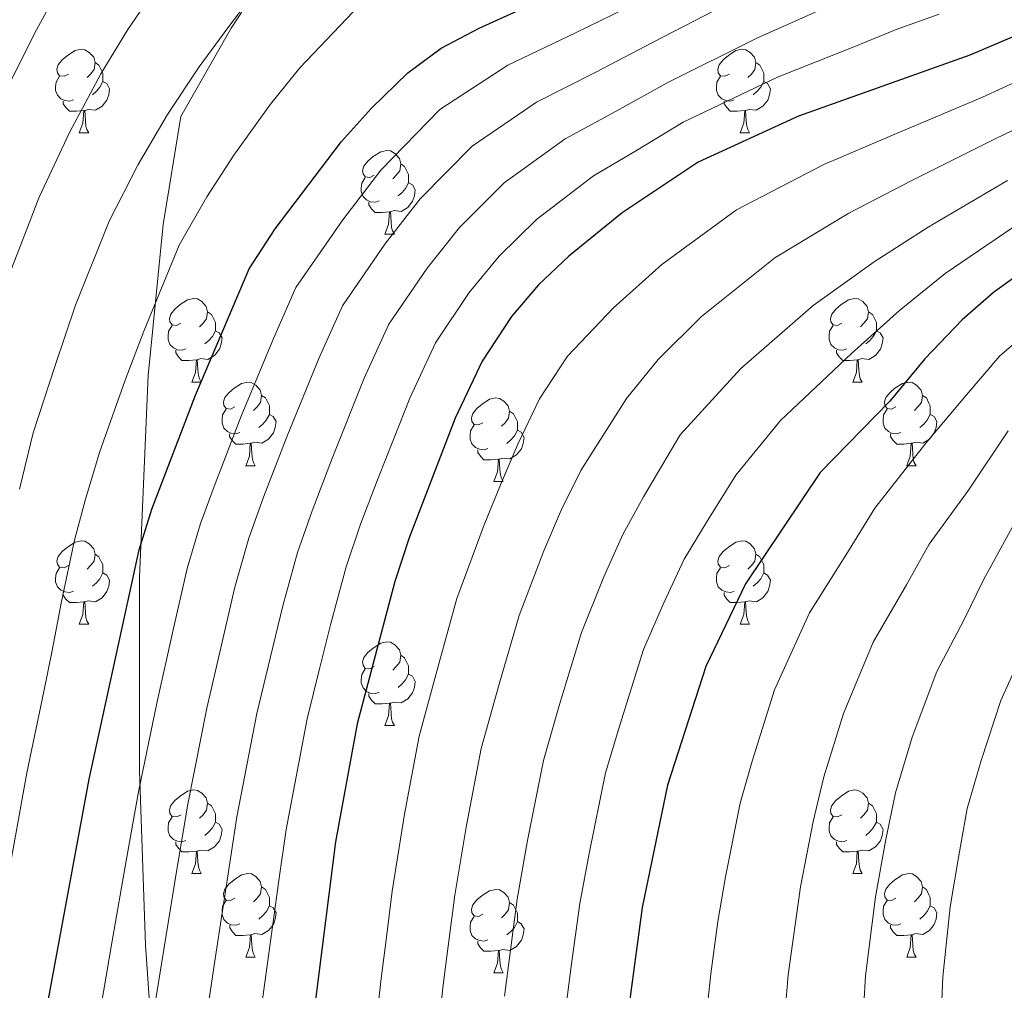
# Model space of a CAD drawing. Units: metres. Extents: x 612490 to 616994, y 4782177 to 4785222.
# Drawn here: x 613944 to 614062, y 4784581 to 4784698 of the extents above; entities that cross this region are included whole.
import ezdxf

# ---------------------------------------------------------------- set-up
doc = ezdxf.new("R2010")
doc.units = ezdxf.units.M
doc.header["$MEASUREMENT"] = 0
doc.linetypes.add('DGN Style 3', pattern=[1147.6976, 819.784, -327.9136])
for name, color, linetype, lineweight in [('Nivel 21', 7, 'Continuous', 0), ('Nivel 36', 7, 'Continuous', 0), ('Nivel 4', 7, 'Continuous', 0), ('Nivel 5', 7, 'Continuous', 0), ('Nivel 61', 7, 'Continuous', 0), ('Nivel 63', 7, 'Continuous', 0)]:
    doc.layers.add(name, color=color, linetype=linetype, lineweight=lineweight)

msp = doc.modelspace()

# ---------------------------------------------------------------- linework, layer by layer
at = {"layer": 'Nivel 21', "color": 250, "linetype": 'DGN Style 3', "lineweight": 0}
msp.add_polyline3d([(613974.87, 4784705.38, 464.42), (613969.21, 4784696.75, 465.16), (613963.19, 4784686.13, 465.8), (613961.07, 4784673.18, 468.39), (613959.28, 4784655.05, 471.41), (613958.22, 4784630.83, 475.77), (613958.22, 4784607.59, 479.69), (613958.93, 4784586.68, 483.19), (613960.35, 4784567.43, 486.82), (613961.76, 4784542.87, 490.34), (613963.18, 4784526.28, 491.75), (613967.39, 4784502.64, 493.32), (613972.7, 4784486.7, 493.68), (613986.15, 4784466.13, 494.09), (614003.49, 4784446.54, 494.12), (614021.54, 4784429.95, 494.55), (614044.9, 4784410.37, 494.05), (614076.05, 4784390.12, 493.49), (614092.6, 4784376.96, 491.46), (614104.28, 4784366.01, 490.07)], dxfattribs=at)
at = {"layer": 'Nivel 36', "color": 92, "linetype": 'Continuous', "lineweight": 0}
for p, q in [((613951, 4784684.17), (613952.13, 4784684.17)), ((614030.33, 4784684.17), (614031.45, 4784684.17)), ((613987.69, 4784672.03), (613988.82, 4784672.03)), ((613964.5, 4784654.26), (613965.63, 4784654.26)), ((614043.83, 4784654.26), (614044.96, 4784654.26)), ((613970.98, 4784644.22), (613972.1, 4784644.22)), ((614050.31, 4784644.22), (614051.43, 4784644.22)), ((614000.75, 4784642.32), (614001.88, 4784642.32)), ((613951, 4784625.18), (613952.13, 4784625.18)), ((614030.33, 4784625.18), (614031.46, 4784625.18)), ((613987.69, 4784613.04), (613988.82, 4784613.04)), ((613964.51, 4784595.27), (613965.63, 4784595.27)), ((614043.83, 4784595.27), (614044.96, 4784595.27)), ((613970.98, 4784585.23), (613972.11, 4784585.23)), ((614050.31, 4784585.23), (614051.44, 4784585.23)), ((614000.75, 4784583.33), (614001.88, 4784583.33))]:
    msp.add_line(p, q, dxfattribs=at)
at = {"layer": 'Nivel 36', "color": 92, "linetype": 'Continuous', "lineweight": 0, "flags": 128}
for points in [[(613949.7, 4784691.23), (613949.17, 4784690.96), (613948.64, 4784691.02), (613948.38, 4784691.39), (613948.32, 4784691.81), (613948.48, 4784692.33), (613948.96, 4784692.93), (613949.6, 4784693.46), (613950.5, 4784694.04), (613951.24, 4784694.2), (613951.67, 4784694.15), (613952.2, 4784693.83), (613952.73, 4784693.25), (613952.89, 4784692.61), (613952.78, 4784691.76), (613952.35, 4784691.23), (613951.93, 4784690.8)], [(614029.03, 4784691.23), (614028.5, 4784690.96), (614027.97, 4784691.02), (614027.7, 4784691.39), (614027.65, 4784691.81), (614027.81, 4784692.33), (614028.29, 4784692.93), (614028.92, 4784693.46), (614029.82, 4784694.04), (614030.57, 4784694.2), (614030.99, 4784694.15), (614031.52, 4784693.83), (614032.05, 4784693.25), (614032.21, 4784692.61), (614032.1, 4784691.76), (614031.68, 4784691.23), (614031.26, 4784690.8)], [(613952.89, 4784692.61), (613953.36, 4784692.29), (613953.68, 4784691.65), (613953.84, 4784691.33), (613953.84, 4784690.75), (613953.84, 4784690.33), (613953.47, 4784689.64), (613953.05, 4784689.16), (613952.57, 4784688.74)], [(614032.21, 4784692.61), (614032.69, 4784692.29), (614033, 4784691.65), (614033.16, 4784691.33), (614033.16, 4784690.75), (614033.16, 4784690.33), (614032.79, 4784689.64), (614032.37, 4784689.16), (614031.89, 4784688.74)], [(613950.29, 4784688.15), (613949.86, 4784687.99), (613949.28, 4784688.05), (613948.8, 4784688.26), (613948.38, 4784688.68), (613948.16, 4784689.27), (613948.16, 4784689.69), (613948.22, 4784690.27), (613948.64, 4784690.96)], [(614029.61, 4784688.15), (614029.19, 4784687.99), (614028.6, 4784688.05), (614028.13, 4784688.26), (614027.7, 4784688.68), (614027.49, 4784689.27), (614027.49, 4784689.69), (614027.54, 4784690.27), (614027.97, 4784690.96)], [(613953.84, 4784690.33), (613954.29, 4784690.08), (613954.64, 4784689.46), (613954.53, 4784688.74), (613954.32, 4784688.1), (613953.73, 4784687.36), (613952.94, 4784686.88), (613952.09, 4784686.98), (613951.66, 4784686.85)], [(614033.16, 4784690.33), (614033.62, 4784690.08), (614033.96, 4784689.46), (614033.85, 4784688.74), (614033.64, 4784688.1), (614033.06, 4784687.36), (614032.26, 4784686.88), (614031.41, 4784686.98), (614030.98, 4784686.85)], [(613951.55, 4784686.85), (613950.66, 4784686.77), (613949.81, 4784686.77), (613949.39, 4784687.2), (613949.07, 4784687.67), (613949.07, 4784687.99)], [(614030.87, 4784686.85), (614029.98, 4784686.77), (614029.14, 4784686.77), (614028.71, 4784687.2), (614028.39, 4784687.67), (614028.39, 4784687.99)], [(613951, 4784684.17), (613951.44, 4784685.33), (613951.55, 4784686.85), (613951.66, 4784686.85), (613951.69, 4784686.27), (613951.73, 4784685.58), (613951.8, 4784684.97), (613951.91, 4784684.57), (613952.13, 4784684.17)], [(614030.33, 4784684.17), (614030.76, 4784685.33), (614030.87, 4784686.85), (614030.98, 4784686.85), (614031.02, 4784686.27), (614031.05, 4784685.58), (614031.12, 4784684.97), (614031.24, 4784684.57), (614031.45, 4784684.17)], [(613986.39, 4784679.09), (613985.86, 4784678.82), (613985.33, 4784678.88), (613985.07, 4784679.25), (613985.01, 4784679.67), (613985.17, 4784680.19), (613985.65, 4784680.79), (613986.29, 4784681.32), (613987.19, 4784681.9), (613987.93, 4784682.06), (613988.36, 4784682.01), (613988.89, 4784681.69), (613989.42, 4784681.11), (613989.58, 4784680.47), (613989.47, 4784679.62), (613989.04, 4784679.09), (613988.62, 4784678.66)], [(613989.58, 4784680.47), (613990.05, 4784680.15), (613990.37, 4784679.51), (613990.53, 4784679.19), (613990.53, 4784678.61), (613990.53, 4784678.19), (613990.16, 4784677.5), (613989.74, 4784677.02), (613989.26, 4784676.6)], [(613986.98, 4784676.01), (613986.55, 4784675.85), (613985.97, 4784675.91), (613985.49, 4784676.12), (613985.07, 4784676.54), (613984.85, 4784677.13), (613984.85, 4784677.55), (613984.91, 4784678.13), (613985.33, 4784678.82)], [(613990.53, 4784678.19), (613990.98, 4784677.94), (613991.33, 4784677.32), (613991.22, 4784676.6), (613991.01, 4784675.96), (613990.42, 4784675.22), (613989.63, 4784674.74), (613988.78, 4784674.84), (613988.35, 4784674.71)], [(613988.24, 4784674.71), (613987.35, 4784674.63), (613986.5, 4784674.63), (613986.08, 4784675.06), (613985.76, 4784675.53), (613985.76, 4784675.85)], [(613987.69, 4784672.03), (613988.13, 4784673.19), (613988.24, 4784674.71), (613988.35, 4784674.71), (613988.38, 4784674.13), (613988.42, 4784673.44), (613988.49, 4784672.83), (613988.6, 4784672.43), (613988.82, 4784672.03)], [(613963.2, 4784661.32), (613962.68, 4784661.05), (613962.14, 4784661.11), (613961.88, 4784661.48), (613961.82, 4784661.9), (613961.98, 4784662.42), (613962.46, 4784663.02), (613963.1, 4784663.55), (613964, 4784664.13), (613964.74, 4784664.29), (613965.17, 4784664.24), (613965.7, 4784663.92), (613966.23, 4784663.34), (613966.39, 4784662.7), (613966.28, 4784661.85), (613965.86, 4784661.32), (613965.44, 4784660.89)], [(614042.53, 4784661.32), (614042, 4784661.05), (614041.47, 4784661.11), (614041.21, 4784661.48), (614041.15, 4784661.9), (614041.31, 4784662.42), (614041.79, 4784663.02), (614042.43, 4784663.55), (614043.33, 4784664.13), (614044.07, 4784664.29), (614044.5, 4784664.24), (614045.03, 4784663.92), (614045.56, 4784663.34), (614045.72, 4784662.7), (614045.61, 4784661.85), (614045.18, 4784661.32), (614044.76, 4784660.89)], [(613966.39, 4784662.7), (613966.86, 4784662.38), (613967.18, 4784661.74), (613967.34, 4784661.42), (613967.34, 4784660.84), (613967.34, 4784660.42), (613966.97, 4784659.73), (613966.55, 4784659.25), (613966.07, 4784658.83)], [(614045.72, 4784662.7), (614046.19, 4784662.38), (614046.51, 4784661.74), (614046.67, 4784661.42), (614046.67, 4784660.84), (614046.67, 4784660.42), (614046.3, 4784659.73), (614045.88, 4784659.25), (614045.4, 4784658.83)], [(613963.79, 4784658.24), (613963.36, 4784658.08), (613962.78, 4784658.14), (613962.3, 4784658.35), (613961.88, 4784658.77), (613961.66, 4784659.36), (613961.66, 4784659.78), (613961.72, 4784660.36), (613962.14, 4784661.05)], [(613967.34, 4784660.42), (613967.8, 4784660.17), (613968.14, 4784659.55), (613968.03, 4784658.83), (613967.82, 4784658.19), (613967.24, 4784657.45), (613966.44, 4784656.97), (613965.59, 4784657.07), (613965.16, 4784656.94)], [(614043.12, 4784658.24), (614042.69, 4784658.08), (614042.11, 4784658.14), (614041.63, 4784658.35), (614041.21, 4784658.77), (614040.99, 4784659.36), (614040.99, 4784659.78), (614041.05, 4784660.36), (614041.47, 4784661.05)], [(614046.67, 4784660.42), (614047.12, 4784660.17), (614047.47, 4784659.55), (614047.36, 4784658.83), (614047.15, 4784658.19), (614046.56, 4784657.45), (614045.77, 4784656.97), (614044.92, 4784657.07), (614044.49, 4784656.94)], [(613965.05, 4784656.94), (613964.16, 4784656.86), (613963.32, 4784656.86), (613962.89, 4784657.29), (613962.57, 4784657.76), (613962.57, 4784658.08)], [(614044.38, 4784656.94), (614043.49, 4784656.86), (614042.64, 4784656.86), (614042.22, 4784657.29), (614041.9, 4784657.76), (614041.9, 4784658.08)], [(613964.5, 4784654.26), (613964.94, 4784655.42), (613965.05, 4784656.94), (613965.16, 4784656.94), (613965.2, 4784656.36), (613965.23, 4784655.67), (613965.3, 4784655.06), (613965.42, 4784654.66), (613965.63, 4784654.26)], [(614043.83, 4784654.26), (614044.27, 4784655.42), (614044.38, 4784656.94), (614044.49, 4784656.94), (614044.52, 4784656.36), (614044.56, 4784655.67), (614044.63, 4784655.06), (614044.74, 4784654.66), (614044.96, 4784654.26)], [(613969.68, 4784651.28), (613969.15, 4784651.02), (613968.62, 4784651.07), (613968.36, 4784651.44), (613968.3, 4784651.87), (613968.46, 4784652.39), (613968.94, 4784652.98), (613969.58, 4784653.51), (613970.48, 4784654.1), (613971.22, 4784654.26), (613971.64, 4784654.2), (613972.18, 4784653.89), (613972.7, 4784653.3), (613972.86, 4784652.66), (613972.76, 4784651.81), (613972.33, 4784651.28), (613971.91, 4784650.86)], [(614049.01, 4784651.28), (614048.48, 4784651.02), (614047.95, 4784651.07), (614047.68, 4784651.44), (614047.63, 4784651.87), (614047.79, 4784652.39), (614048.27, 4784652.98), (614048.9, 4784653.51), (614049.8, 4784654.1), (614050.55, 4784654.26), (614050.97, 4784654.2), (614051.5, 4784653.89), (614052.03, 4784653.3), (614052.19, 4784652.66), (614052.08, 4784651.81), (614051.66, 4784651.28), (614051.24, 4784650.86)], [(613972.86, 4784652.66), (613973.34, 4784652.35), (613973.66, 4784651.71), (613973.82, 4784651.39), (613973.82, 4784650.81), (613973.82, 4784650.38), (613973.44, 4784649.69), (613973.02, 4784649.21), (613972.54, 4784648.79)], [(613999.45, 4784649.38), (613998.92, 4784649.11), (613998.39, 4784649.17), (613998.13, 4784649.54), (613998.07, 4784649.96), (613998.23, 4784650.48), (613998.71, 4784651.08), (613999.35, 4784651.61), (614000.25, 4784652.19), (614000.99, 4784652.35), (614001.42, 4784652.3), (614001.95, 4784651.98), (614002.48, 4784651.4), (614002.64, 4784650.76), (614002.53, 4784649.91), (614002.1, 4784649.38), (614001.68, 4784648.95)], [(614052.19, 4784652.66), (614052.67, 4784652.35), (614052.98, 4784651.71), (614053.14, 4784651.39), (614053.14, 4784650.81), (614053.14, 4784650.38), (614052.77, 4784649.69), (614052.35, 4784649.21), (614051.87, 4784648.79)], [(613970.26, 4784648.2), (613969.84, 4784648.04), (613969.26, 4784648.1), (613968.78, 4784648.31), (613968.36, 4784648.74), (613968.14, 4784649.32), (613968.14, 4784649.74), (613968.2, 4784650.33), (613968.62, 4784651.02)], [(614002.64, 4784650.76), (614003.11, 4784650.44), (614003.43, 4784649.8), (614003.59, 4784649.48), (614003.59, 4784648.9), (614003.59, 4784648.48), (614003.22, 4784647.79), (614002.8, 4784647.31), (614002.32, 4784646.89)], [(614049.59, 4784648.2), (614049.17, 4784648.04), (614048.58, 4784648.1), (614048.11, 4784648.31), (614047.68, 4784648.74), (614047.47, 4784649.32), (614047.47, 4784649.74), (614047.52, 4784650.33), (614047.95, 4784651.02)], [(613973.82, 4784650.38), (613974.27, 4784650.13), (613974.62, 4784649.52), (613974.5, 4784648.79), (613974.3, 4784648.15), (613973.71, 4784647.41), (613972.92, 4784646.93), (613972.06, 4784647.04), (613971.64, 4784646.91)], [(614053.14, 4784650.38), (614053.6, 4784650.13), (614053.94, 4784649.52), (614053.83, 4784648.79), (614053.62, 4784648.15), (614053.04, 4784647.41), (614052.24, 4784646.93), (614051.39, 4784647.04), (614050.96, 4784646.91)], [(614000.04, 4784646.3), (613999.61, 4784646.14), (613999.03, 4784646.2), (613998.55, 4784646.41), (613998.13, 4784646.83), (613997.91, 4784647.42), (613997.91, 4784647.84), (613997.97, 4784648.42), (613998.39, 4784649.11)], [(614003.59, 4784648.48), (614004.04, 4784648.23), (614004.39, 4784647.61), (614004.28, 4784646.89), (614004.07, 4784646.25), (614003.48, 4784645.51), (614002.69, 4784645.03), (614001.84, 4784645.13), (614001.41, 4784645)], [(613971.52, 4784646.91), (613970.64, 4784646.82), (613969.79, 4784646.82), (613969.36, 4784647.25), (613969.04, 4784647.73), (613969.04, 4784648.04)], [(614050.85, 4784646.91), (614049.96, 4784646.82), (614049.12, 4784646.82), (614048.69, 4784647.25), (614048.37, 4784647.73), (614048.37, 4784648.04)], [(613970.98, 4784644.22), (613971.42, 4784645.38), (613971.52, 4784646.91), (613971.64, 4784646.91), (613971.67, 4784646.32), (613971.7, 4784645.64), (613971.78, 4784645.02), (613971.89, 4784644.62), (613972.1, 4784644.22)], [(614001.3, 4784645), (614000.41, 4784644.92), (613999.56, 4784644.92), (613999.14, 4784645.35), (613998.82, 4784645.82), (613998.82, 4784646.14)], [(614050.31, 4784644.22), (614050.74, 4784645.38), (614050.85, 4784646.91), (614050.96, 4784646.91), (614051, 4784646.32), (614051.03, 4784645.64), (614051.1, 4784645.02), (614051.22, 4784644.62), (614051.43, 4784644.22)], [(614000.75, 4784642.32), (614001.19, 4784643.48), (614001.3, 4784645), (614001.41, 4784645), (614001.44, 4784644.42), (614001.48, 4784643.73), (614001.55, 4784643.12), (614001.66, 4784642.72), (614001.88, 4784642.32)], [(613949.7, 4784632.24), (613949.17, 4784631.97), (613948.64, 4784632.02), (613948.38, 4784632.4), (613948.32, 4784632.82), (613948.48, 4784633.34), (613948.96, 4784633.94), (613949.6, 4784634.46), (613950.5, 4784635.05), (613951.24, 4784635.21), (613951.67, 4784635.16), (613952.2, 4784634.84), (613952.73, 4784634.26), (613952.89, 4784633.62), (613952.78, 4784632.76), (613952.35, 4784632.24), (613951.93, 4784631.81)], [(614029.03, 4784632.24), (614028.5, 4784631.97), (614027.97, 4784632.02), (614027.7, 4784632.4), (614027.65, 4784632.82), (614027.81, 4784633.34), (614028.29, 4784633.94), (614028.92, 4784634.46), (614029.82, 4784635.05), (614030.57, 4784635.21), (614031, 4784635.16), (614031.52, 4784634.84), (614032.06, 4784634.26), (614032.22, 4784633.62), (614032.1, 4784632.76), (614031.68, 4784632.24), (614031.26, 4784631.81)], [(613952.89, 4784633.62), (613953.36, 4784633.3), (613953.68, 4784632.66), (613953.84, 4784632.34), (613953.84, 4784631.76), (613953.84, 4784631.34), (613953.47, 4784630.64), (613953.05, 4784630.16), (613952.57, 4784629.74)], [(614032.22, 4784633.62), (614032.69, 4784633.3), (614033, 4784632.66), (614033.16, 4784632.34), (614033.16, 4784631.76), (614033.16, 4784631.34), (614032.8, 4784630.64), (614032.38, 4784630.16), (614031.9, 4784629.74)], [(613950.29, 4784629.16), (613949.86, 4784629), (613949.28, 4784629.06), (613948.8, 4784629.26), (613948.38, 4784629.69), (613948.16, 4784630.28), (613948.16, 4784630.7), (613948.22, 4784631.28), (613948.64, 4784631.97)], [(614029.62, 4784629.16), (614029.19, 4784629), (614028.6, 4784629.06), (614028.13, 4784629.26), (614027.7, 4784629.69), (614027.49, 4784630.28), (614027.49, 4784630.7), (614027.54, 4784631.28), (614027.97, 4784631.97)], [(613953.84, 4784631.34), (613954.29, 4784631.08), (613954.64, 4784630.47), (613954.53, 4784629.74), (613954.32, 4784629.1), (613953.73, 4784628.36), (613952.94, 4784627.88), (613952.09, 4784627.99), (613951.66, 4784627.86)], [(614033.16, 4784631.34), (614033.62, 4784631.08), (614033.97, 4784630.47), (614033.86, 4784629.74), (614033.65, 4784629.1), (614033.06, 4784628.36), (614032.27, 4784627.88), (614031.42, 4784627.99), (614030.98, 4784627.86)], [(613951.55, 4784627.86), (613950.66, 4784627.78), (613949.81, 4784627.78), (613949.39, 4784628.2), (613949.07, 4784628.68), (613949.07, 4784629)], [(614030.88, 4784627.86), (614029.98, 4784627.78), (614029.14, 4784627.78), (614028.72, 4784628.2), (614028.4, 4784628.68), (614028.4, 4784629)], [(613951, 4784625.18), (613951.44, 4784626.34), (613951.55, 4784627.86), (613951.66, 4784627.86), (613951.69, 4784627.28), (613951.73, 4784626.59), (613951.8, 4784625.98), (613951.91, 4784625.58), (613952.13, 4784625.18)], [(614030.33, 4784625.18), (614030.77, 4784626.34), (614030.88, 4784627.86), (614030.98, 4784627.86), (614031.02, 4784627.28), (614031.06, 4784626.59), (614031.13, 4784625.98), (614031.24, 4784625.58), (614031.46, 4784625.18)], [(613986.39, 4784620.1), (613985.86, 4784619.83), (613985.33, 4784619.88), (613985.07, 4784620.26), (613985.01, 4784620.68), (613985.17, 4784621.2), (613985.65, 4784621.8), (613986.29, 4784622.32), (613987.19, 4784622.91), (613987.93, 4784623.07), (613988.36, 4784623.02), (613988.89, 4784622.7), (613989.42, 4784622.12), (613989.58, 4784621.48), (613989.47, 4784620.62), (613989.04, 4784620.1), (613988.62, 4784619.67)], [(613989.58, 4784621.48), (613990.05, 4784621.16), (613990.37, 4784620.52), (613990.53, 4784620.2), (613990.53, 4784619.62), (613990.53, 4784619.2), (613990.16, 4784618.5), (613989.74, 4784618.02), (613989.26, 4784617.6)], [(613986.98, 4784617.02), (613986.55, 4784616.86), (613985.97, 4784616.92), (613985.49, 4784617.12), (613985.07, 4784617.55), (613984.85, 4784618.14), (613984.85, 4784618.56), (613984.91, 4784619.14), (613985.33, 4784619.83)], [(613990.53, 4784619.2), (613990.98, 4784618.94), (613991.33, 4784618.33), (613991.22, 4784617.6), (613991.01, 4784616.96), (613990.42, 4784616.22), (613989.63, 4784615.74), (613988.78, 4784615.85), (613988.35, 4784615.72)], [(613988.24, 4784615.72), (613987.35, 4784615.64), (613986.5, 4784615.64), (613986.08, 4784616.06), (613985.76, 4784616.54), (613985.76, 4784616.86)], [(613987.69, 4784613.04), (613988.13, 4784614.2), (613988.24, 4784615.72), (613988.35, 4784615.72), (613988.38, 4784615.14), (613988.42, 4784614.45), (613988.49, 4784613.84), (613988.6, 4784613.44), (613988.82, 4784613.04)], [(613963.21, 4784602.33), (613962.68, 4784602.06), (613962.15, 4784602.12), (613961.88, 4784602.49), (613961.83, 4784602.91), (613961.99, 4784603.43), (613962.47, 4784604.03), (613963.1, 4784604.56), (613964, 4784605.14), (613964.75, 4784605.3), (613965.17, 4784605.25), (613965.7, 4784604.93), (613966.23, 4784604.35), (613966.39, 4784603.71), (613966.28, 4784602.86), (613965.86, 4784602.33), (613965.44, 4784601.9)], [(614042.53, 4784602.33), (614042, 4784602.06), (614041.47, 4784602.12), (614041.21, 4784602.49), (614041.15, 4784602.91), (614041.31, 4784603.43), (614041.79, 4784604.03), (614042.43, 4784604.56), (614043.33, 4784605.14), (614044.07, 4784605.3), (614044.5, 4784605.25), (614045.03, 4784604.93), (614045.56, 4784604.35), (614045.72, 4784603.71), (614045.61, 4784602.86), (614045.18, 4784602.33), (614044.76, 4784601.9)], [(613966.39, 4784603.71), (613966.87, 4784603.39), (613967.18, 4784602.75), (613967.34, 4784602.43), (613967.34, 4784601.85), (613967.34, 4784601.43), (613966.97, 4784600.74), (613966.55, 4784600.26), (613966.07, 4784599.84)], [(614045.72, 4784603.71), (614046.19, 4784603.39), (614046.51, 4784602.75), (614046.67, 4784602.43), (614046.67, 4784601.85), (614046.67, 4784601.43), (614046.3, 4784600.74), (614045.88, 4784600.26), (614045.4, 4784599.84)], [(613963.79, 4784599.25), (613963.37, 4784599.09), (613962.78, 4784599.15), (613962.31, 4784599.36), (613961.88, 4784599.78), (613961.67, 4784600.37), (613961.67, 4784600.79), (613961.72, 4784601.37), (613962.15, 4784602.06)], [(613967.34, 4784601.43), (613967.8, 4784601.18), (613968.14, 4784600.56), (613968.03, 4784599.84), (613967.82, 4784599.2), (613967.24, 4784598.46), (613966.44, 4784597.98), (613965.59, 4784598.08), (613965.16, 4784597.95)], [(614043.12, 4784599.25), (614042.69, 4784599.09), (614042.11, 4784599.15), (614041.63, 4784599.36), (614041.21, 4784599.78), (614040.99, 4784600.37), (614040.99, 4784600.79), (614041.05, 4784601.37), (614041.47, 4784602.06)], [(614046.67, 4784601.43), (614047.12, 4784601.18), (614047.47, 4784600.56), (614047.36, 4784599.84), (614047.15, 4784599.2), (614046.56, 4784598.46), (614045.77, 4784597.98), (614044.92, 4784598.08), (614044.49, 4784597.95)], [(613965.05, 4784597.95), (613964.16, 4784597.87), (613963.32, 4784597.87), (613962.89, 4784598.3), (613962.57, 4784598.77), (613962.57, 4784599.09)], [(614044.38, 4784597.95), (614043.49, 4784597.87), (614042.64, 4784597.87), (614042.22, 4784598.3), (614041.9, 4784598.77), (614041.9, 4784599.09)], [(613964.51, 4784595.27), (613964.94, 4784596.43), (613965.05, 4784597.95), (613965.16, 4784597.95), (613965.2, 4784597.37), (613965.23, 4784596.68), (613965.3, 4784596.07), (613965.42, 4784595.67), (613965.63, 4784595.27)], [(614043.83, 4784595.27), (614044.27, 4784596.43), (614044.38, 4784597.95), (614044.49, 4784597.95), (614044.52, 4784597.37), (614044.56, 4784596.68), (614044.63, 4784596.07), (614044.74, 4784595.67), (614044.96, 4784595.27)], [(613969.68, 4784592.29), (613969.15, 4784592.03), (613968.62, 4784592.08), (613968.36, 4784592.45), (613968.3, 4784592.88), (613968.46, 4784593.4), (613968.94, 4784593.99), (613969.58, 4784594.52), (613970.48, 4784595.11), (613971.22, 4784595.27), (613971.65, 4784595.21), (613972.18, 4784594.9), (613972.71, 4784594.31), (613972.87, 4784593.67), (613972.76, 4784592.82), (613972.33, 4784592.29), (613971.91, 4784591.87)], [(614049.01, 4784592.29), (614048.48, 4784592.03), (614047.95, 4784592.08), (614047.68, 4784592.45), (614047.63, 4784592.88), (614047.79, 4784593.4), (614048.27, 4784593.99), (614048.9, 4784594.52), (614049.8, 4784595.11), (614050.55, 4784595.27), (614050.98, 4784595.21), (614051.5, 4784594.9), (614052.04, 4784594.31), (614052.2, 4784593.67), (614052.08, 4784592.82), (614051.66, 4784592.29), (614051.24, 4784591.87)], [(613972.87, 4784593.67), (613973.34, 4784593.36), (613973.66, 4784592.72), (613973.82, 4784592.4), (613973.82, 4784591.82), (613973.82, 4784591.39), (613973.45, 4784590.7), (613973.03, 4784590.22), (613972.55, 4784589.8)], [(613999.45, 4784590.39), (613998.92, 4784590.12), (613998.39, 4784590.18), (613998.13, 4784590.55), (613998.07, 4784590.97), (613998.23, 4784591.49), (613998.71, 4784592.09), (613999.35, 4784592.62), (614000.25, 4784593.2), (614000.99, 4784593.36), (614001.42, 4784593.31), (614001.95, 4784592.99), (614002.48, 4784592.41), (614002.64, 4784591.77), (614002.53, 4784590.92), (614002.1, 4784590.39), (614001.68, 4784589.96)], [(614052.2, 4784593.67), (614052.67, 4784593.36), (614052.98, 4784592.72), (614053.14, 4784592.4), (614053.14, 4784591.82), (614053.14, 4784591.39), (614052.78, 4784590.7), (614052.36, 4784590.22), (614051.88, 4784589.8)], [(613970.27, 4784589.21), (613969.84, 4784589.05), (613969.26, 4784589.11), (613968.78, 4784589.32), (613968.36, 4784589.75), (613968.14, 4784590.33), (613968.14, 4784590.75), (613968.2, 4784591.34), (613968.62, 4784592.03)], [(614002.64, 4784591.77), (614003.11, 4784591.45), (614003.43, 4784590.81), (614003.59, 4784590.49), (614003.59, 4784589.91), (614003.59, 4784589.49), (614003.22, 4784588.8), (614002.8, 4784588.32), (614002.32, 4784587.9)], [(614049.6, 4784589.21), (614049.17, 4784589.05), (614048.58, 4784589.11), (614048.11, 4784589.32), (614047.68, 4784589.75), (614047.47, 4784590.33), (614047.47, 4784590.75), (614047.52, 4784591.34), (614047.95, 4784592.03)], [(613973.82, 4784591.39), (613974.27, 4784591.14), (613974.62, 4784590.53), (613974.51, 4784589.8), (613974.3, 4784589.16), (613973.71, 4784588.42), (613972.92, 4784587.94), (613972.07, 4784588.05), (613971.64, 4784587.92)], [(614053.14, 4784591.39), (614053.6, 4784591.14), (614053.94, 4784590.53), (614053.84, 4784589.8), (614053.62, 4784589.16), (614053.04, 4784588.42), (614052.24, 4784587.94), (614051.4, 4784588.05), (614050.96, 4784587.92)], [(614000.04, 4784587.31), (613999.61, 4784587.15), (613999.03, 4784587.21), (613998.55, 4784587.42), (613998.13, 4784587.84), (613997.91, 4784588.43), (613997.91, 4784588.85), (613997.97, 4784589.43), (613998.39, 4784590.12)], [(614003.59, 4784589.49), (614004.04, 4784589.24), (614004.39, 4784588.62), (614004.28, 4784587.9), (614004.07, 4784587.26), (614003.48, 4784586.52), (614002.69, 4784586.04), (614001.84, 4784586.14), (614001.41, 4784586.01)], [(613971.53, 4784587.92), (613970.64, 4784587.83), (613969.79, 4784587.83), (613969.37, 4784588.26), (613969.05, 4784588.74), (613969.05, 4784589.05)], [(614050.86, 4784587.92), (614049.96, 4784587.83), (614049.12, 4784587.83), (614048.7, 4784588.26), (614048.38, 4784588.74), (614048.38, 4784589.05)], [(613970.98, 4784585.23), (613971.42, 4784586.39), (613971.53, 4784587.92), (613971.64, 4784587.92), (613971.67, 4784587.33), (613971.71, 4784586.65), (613971.78, 4784586.03), (613971.89, 4784585.63), (613972.11, 4784585.23)], [(614001.3, 4784586.01), (614000.41, 4784585.93), (613999.56, 4784585.93), (613999.14, 4784586.36), (613998.82, 4784586.83), (613998.82, 4784587.15)], [(614050.31, 4784585.23), (614050.74, 4784586.39), (614050.86, 4784587.92), (614050.96, 4784587.92), (614051, 4784587.33), (614051.04, 4784586.65), (614051.1, 4784586.03), (614051.22, 4784585.63), (614051.44, 4784585.23)], [(614000.75, 4784583.33), (614001.19, 4784584.49), (614001.3, 4784586.01), (614001.41, 4784586.01), (614001.44, 4784585.43), (614001.48, 4784584.74), (614001.55, 4784584.13), (614001.66, 4784583.73), (614001.88, 4784583.33)]]:
    msp.add_lwpolyline(points, dxfattribs=at)
at = {"layer": 'Nivel 4', "color": 36, "linetype": 'Continuous', "lineweight": 30, "flags": 128}
for points, elevation in [([(613943.18, 4784485.8), (613941.39, 4784492.7), (613940.66, 4784497.65), (613940.06, 4784508.63), (613940.07, 4784523.65), (613941.98, 4784545.29), (613945.06, 4784568.06), (613952.17, 4784606.59), (613958.19, 4784634.12), (613959.7, 4784639.02), (613964.94, 4784652.67), (613971.38, 4784667.83), (613974.52, 4784672.64), (613982.48, 4784683.14), (613986.06, 4784687.15), (613990.42, 4784691.36), (613994.45, 4784694.32), (613999.01, 4784696.73), (614016.14, 4784704.55)], 475), ([(614077.94, 4784702.06), (614057.89, 4784693.49), (614037.32, 4784686.19), (614025.29, 4784680.67), (614016.16, 4784674.58), (614009.74, 4784669.39), (614006.1, 4784665.92), (614002.87, 4784662.11), (613999.36, 4784656.77), (613996.12, 4784649.94), (613990.58, 4784635.57), (613988.86, 4784630.32), (613984.34, 4784613.22), (613981.76, 4784599.06), (613978.56, 4784573.8), (613975.39, 4784554.84), (613974.24, 4784541.88), (613974.34, 4784523.62), (613975.1, 4784515.21), (613977.36, 4784502.74), (613978.84, 4784496.98), (613980.65, 4784492.31), (613983.4, 4784487.01)], 500), ([(614065.45, 4784668.4), (614060.74, 4784665), (614056.96, 4784661.73), (614052.47, 4784657.03), (614048.29, 4784651.95), (614039.93, 4784643.41), (614030.97, 4784630.04), (614026.2, 4784620.13), (614021.61, 4784605.88), (614018.57, 4784591.19), (614016.83, 4784578.4), (614016.19, 4784566.66), (614016.56, 4784561.67), (614017.68, 4784554.98), (614021.99, 4784537.17), (614027.38, 4784519.6), (614031.88, 4784508.02), (614037.86, 4784497.15), (614042.27, 4784491.32), (614049.62, 4784483.66), (614063.42, 4784470.66)], 525)]:
    msp.add_lwpolyline(points, dxfattribs=dict(at, elevation=elevation))
at = {"layer": 'Nivel 5', "color": 36, "linetype": 'Continuous', "lineweight": 0, "flags": 128}
for points, elevation in [([(613942.4, 4784666.59), (613946.19, 4784676.47), (613949.84, 4784684.21), (613953.6, 4784691.24), (613956.84, 4784696.56), (613960.23, 4784701.58)], 460), ([(613943.83, 4784641.4), (613945.46, 4784648.16), (613948.1, 4784656.26), (613950.56, 4784663.48), (613954.58, 4784673.59), (613958.07, 4784680.36), (613961.58, 4784686.37), (613965.39, 4784692.09), (613968.84, 4784696.77), (613972.76, 4784701.98)], 465), ([(613941.61, 4784688.07), (613945.61, 4784696.11), (613948.3, 4784701.04)], 455), ([(613957.85, 4784566.72), (613959.55, 4784576.26), (613961.14, 4784586.13), (613962.73, 4784596), (613964.01, 4784603.58), (613966.32, 4784615.1), (613968.11, 4784622.89), (613969.67, 4784629.62), (613971.36, 4784635.54), (613973.12, 4784640.44), (613975.91, 4784647.7), (613979.76, 4784657.1), (613982.57, 4784663.41), (613987.68, 4784670.82), (613991.93, 4784676.25), (613998.15, 4784682.57), (614005.87, 4784687.87), (614012.99, 4784691.47), (614019.8, 4784695), (614029.8, 4784700.22)], 485), ([(613958.09, 4784605.08), (613960.31, 4784615.73), (613962.28, 4784624.51), (613963.93, 4784631.87), (613965.53, 4784637.28), (613967.3, 4784642.06), (613970.42, 4784650.18), (613974.3, 4784659.48), (613976.98, 4784665.62), (613982.61, 4784673.72), (613987.21, 4784679.7), (613994.28, 4784686.97), (614002.44, 4784692.3), (614010.55, 4784696.18), (614017.97, 4784699.77)], 480), ([(613972.32, 4784614.47), (613973.94, 4784621.28), (613975.41, 4784627.38), (613977.2, 4784633.8), (613978.94, 4784638.81), (613981.4, 4784645.21), (613985.21, 4784654.71), (613988.17, 4784661.2), (613992.74, 4784667.92), (613996.65, 4784672.81), (614002.01, 4784678.18), (614009.3, 4784683.44), (614015.43, 4784686.77), (614021.63, 4784690.22), (614032.31, 4784695.55), (614041.42, 4784699.57)], 490), ([(613942.33, 4784594.22), (613944.71, 4784607.34), (613946.74, 4784617.13), (613947.75, 4784622.03), (613948.88, 4784627.92), (613950.42, 4784635.3), (613951.76, 4784640.21), (613953.47, 4784645.92), (613956.52, 4784654.47), (613958.73, 4784660.38), (613962.98, 4784670.71), (613966.3, 4784676.5), (613969.56, 4784681.5), (613973.94, 4784687.61), (613977.45, 4784691.96), (613983.88, 4784698.7)], 470), ([(613972.22, 4784574.62), (613973.59, 4784584.52), (613974.96, 4784594.42), (613975.84, 4784600.57), (613978.33, 4784613.84), (613979.78, 4784619.66), (613981.15, 4784625.13), (613983.03, 4784632.06), (613984.76, 4784637.19), (613986.89, 4784642.72), (613988.72, 4784647.37), (613990.67, 4784652.33), (613993.76, 4784658.98), (613997.8, 4784665.01), (614001.38, 4784669.37), (614005.87, 4784673.79), (614012.73, 4784679.01), (614017.88, 4784682.06), (614023.46, 4784685.44), (614034.81, 4784690.87), (614044.08, 4784694.55), (614049.05, 4784696.59), (614054.2, 4784698.41)], 495), ([(613986.08, 4784572.37), (613987.22, 4784582.65), (613987.86, 4784587.61), (613988.57, 4784593.15), (613990.04, 4784602.4), (613991.79, 4784611.75), (613994.14, 4784620.43), (613996.33, 4784628.28), (613999.58, 4784637.11), (614001.54, 4784641.93), (614003.65, 4784646.79), (614006.24, 4784652.26), (614009.6, 4784657.36), (614015.1, 4784663.18), (614020.91, 4784668.35), (614029.89, 4784674.92), (614040.35, 4784680.36), (614048.79, 4784683.97), (614059.4, 4784688.47), (614064.28, 4784690.7)], 505), ([(613993.61, 4784570.94), (613994.62, 4784581.59), (613995.27, 4784586.55), (613996.07, 4784592.66), (613997.43, 4784600.82), (613999.24, 4784610.28), (614001.39, 4784617.98), (614003.8, 4784626.24), (614006.77, 4784633.99), (614008.89, 4784638.96), (614011.18, 4784643.64), (614016.66, 4784652.27), (614020.46, 4784656.98), (614025.66, 4784662.11), (614034.49, 4784669.18), (614043.38, 4784674.53), (614050.83, 4784678.41), (614060.91, 4784683.45), (614066.08, 4784685.95)], 510), ([(614002.02, 4784580.53), (614003.57, 4784592.17), (614004.81, 4784599.25), (614006.7, 4784608.82), (614008.64, 4784615.54), (614011.26, 4784624.2), (614013.97, 4784630.87), (614016.25, 4784635.98), (614018.7, 4784640.5), (614023.11, 4784647.92), (614030.42, 4784655.88), (614039.09, 4784663.43), (614046.41, 4784668.7), (614052.87, 4784672.85), (614062.42, 4784678.44)], 515), ([(614009.43, 4784579.46), (614010.09, 4784584.42), (614011.07, 4784591.68), (614012.2, 4784597.67), (614014.16, 4784607.35), (614015.89, 4784613.09), (614018.73, 4784622.16), (614021.17, 4784627.75), (614023.61, 4784633.01), (614026.23, 4784637.35), (614029.8, 4784643.1), (614035.17, 4784649.64), (614043.69, 4784657.69), (614049.44, 4784662.86), (614054.92, 4784667.29), (614063.94, 4784673.42)], 520), ([(614029.92, 4784544.2), (614027.07, 4784556.45), (614026.1, 4784562.8), (614026.02, 4784570.78), (614026.21, 4784577.63), (614026.79, 4784583.23), (614027.64, 4784589.5), (614028.57, 4784594.88), (614030.34, 4784603.71), (614031.75, 4784608.75), (614034.46, 4784617.3), (614038.63, 4784626.54), (614043.42, 4784634.12), (614046.47, 4784639.11), (614052.61, 4784646.93), (614057.47, 4784652.72), (614061.47, 4784657.39), (614068.76, 4784663.6)], 530), ([(614048.49, 4784518.94), (614045.5, 4784525.75), (614043.35, 4784531.44), (614040.36, 4784541.02), (614039.04, 4784546.37), (614036.46, 4784557.92), (614035.64, 4784563.93), (614035.58, 4784569.92), (614035.58, 4784576.86), (614036.07, 4784583.1), (614037.56, 4784593.68), (614039.07, 4784601.53), (614040.36, 4784606.86), (614042.71, 4784614.48), (614046.28, 4784623.03), (614050.3, 4784629.9), (614053.01, 4784634.82), (614057.72, 4784641.3), (614062.48, 4784648.41)], 535), ([(614064.65, 4784510.5), (614059.86, 4784517.61), (614054.56, 4784528.83), (614052.07, 4784534.98), (614050.53, 4784539.74), (614048.15, 4784548.54), (614045.85, 4784559.39), (614045.17, 4784565.06), (614044.96, 4784576.09), (614045.36, 4784582.97), (614046.55, 4784592.48), (614047.8, 4784599.36), (614048.97, 4784604.96), (614050.97, 4784611.65), (614053.94, 4784619.52), (614057.18, 4784625.67), (614059.54, 4784630.52), (614063.21, 4784637.23)], 540), ([(614063.62, 4784531.9), (614060.79, 4784538.52), (614058.73, 4784544.86), (614057.26, 4784550.72), (614055.24, 4784560.86), (614054.71, 4784566.19), (614054.34, 4784575.32), (614054.64, 4784582.85), (614055.54, 4784591.27), (614056.54, 4784597.19), (614057.57, 4784603.07), (614059.23, 4784608.83), (614061.59, 4784616.02), (614064.06, 4784621.44)], 545), ([(613966.77, 4784486.26), (613964.58, 4784492.5), (613962.97, 4784498.72), (613961.91, 4784508.05), (613961.08, 4784514.58), (613960.63, 4784521.62), (613960.97, 4784530.62), (613961.34, 4784543.25), (613962.56, 4784554.98), (613964.25, 4784566.05), (613965.88, 4784575.44), (613967.36, 4784585.32), (613968.85, 4784595.21), (613969.92, 4784602.07), (613972.32, 4784614.47)], 490), ([(613950.32, 4784488.03), (613948.59, 4784494.71), (613947.78, 4784502.66), (613947.34, 4784508.44), (613947.07, 4784513.95), (613946.92, 4784519.63), (613947.28, 4784527.63), (613947.97, 4784537.6), (613948.43, 4784544.61), (613949.73, 4784555.13), (613951.46, 4784567.39), (613953.21, 4784577.08), (613954.92, 4784586.93), (613956.62, 4784596.78), (613958.09, 4784605.08)], 480)]:
    msp.add_lwpolyline(points, dxfattribs=dict(at, elevation=elevation))
at = {"layer": 'Nivel 61', "color": 250, "linetype": 'Continuous', "lineweight": 0}
msp.add_3dface([(613425.08, 4782586.28), (613386.43, 4784899.85), (616771.32, 4784957.14), (616811.11, 4782643.56)], dxfattribs=at)
at = {"layer": 'Nivel 63', "color": 7, "linetype": 'Continuous', "lineweight": 0}
msp.add_3dface([(612540, 4782177.47), (612489.7, 4785147.04), (616944.15, 4785222.4), (616994.41, 4782252.82)], dxfattribs=at)

doc.saveas('drawing.dxf')
